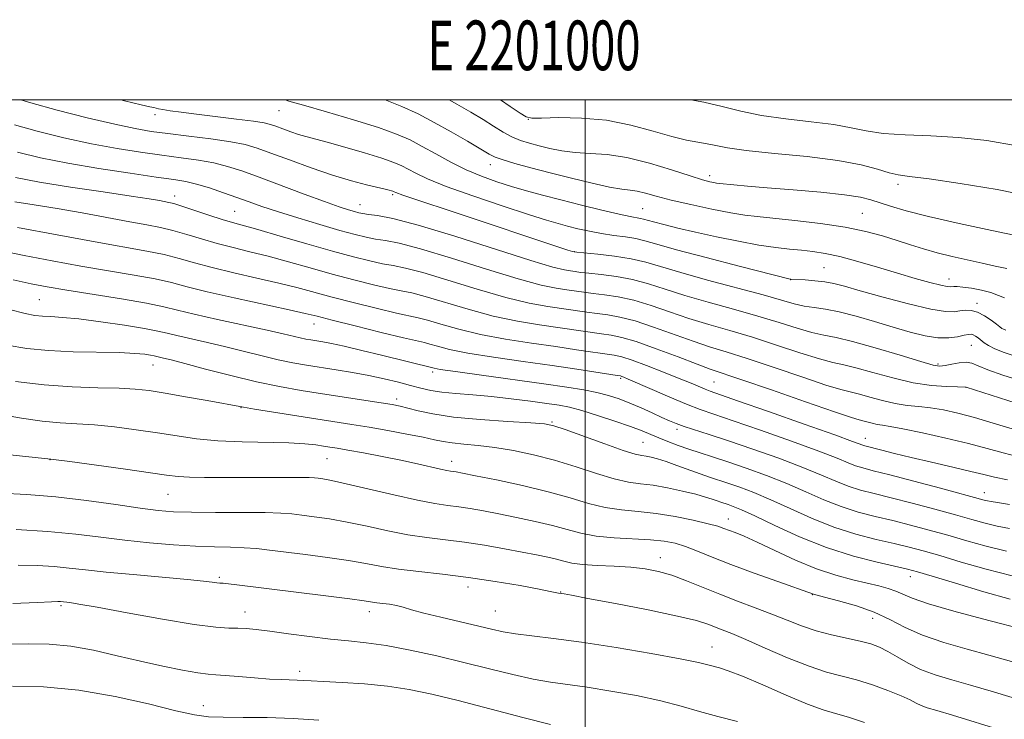
# Model space of a CAD drawing. Extents: x 2199800 to 2202700, y 362300 to 365200.
# Drawn here: x 2200886 to 2201084, y 364875 to 365016 of the extents above; entities that cross this region are included whole.
import ezdxf
from ezdxf.enums import TextEntityAlignment as Align

# ---------------------------------------------------------------- set-up
doc = ezdxf.new("R2010")
doc.units = 0
doc.header["$MEASUREMENT"] = 0
for name, color, linetype, lineweight in [('32000', 7, 'Continuous', 0), ('32001', 7, 'Continuous', 0), ('DTM SPOT ELEVATION', 2, 'Continuous', 13), ('INDEX CONTOUR', 41, 'Continuous', 13), ('INTERMEDIATE CONTOUR', 44, 'Continuous', 0)]:
    doc.layers.add(name, color=color, linetype=linetype, lineweight=lineweight)
doc.styles.add('Style-WORKING', font='WORKING.shx')

msp = doc.modelspace()

# ---------------------------------------------------------------- linework, layer by layer
at = {"layer": '32000', "flags": 128}
for points in [[(2200000, 362500), (2202500, 362500), (2202500, 365000), (2200000, 365000), (2200000, 362500)], [(2201000, 365000), (2201000, 362500)]]:
    msp.add_lwpolyline(points, dxfattribs=at)
at = {"layer": 'DTM SPOT ELEVATION'}
for p in [(2200938.28, 364997.83, 1101.16), (2200913.33, 364997.06, 1099.56), (2200988.5, 364996.1, 1107.96), (2200980.87, 364986.97, 1103.36), (2201025.1, 364984.75, 1106.46), (2201063.02, 364983.03, 1107.56), (2200917.29, 364980.66, 1092.56), (2200961.18, 364980.92, 1097.76), (2200954.61, 364978.94, 1096.76), (2201011.58, 364978.1, 1102.96), (2200929.32, 364977.58, 1092.96), (2201055.82, 364977.15, 1104.96), (2200997.78, 364969.47, 1098.06), (2201048.13, 364966.21, 1100.96), (2201073.32, 364963.96, 1102.66), (2201041.37, 364963.77, 1099.96), (2200890.02, 364959.76, 1082.96), (2201078.93, 364959.06, 1100.46), (2200945.31, 364954.86, 1085.26), (2201077.81, 364950.54, 1097.06), (2200912.87, 364946.6, 1079.26), (2201071.11, 364946.79, 1096.26), (2200969.25, 364945.21, 1083.66), (2201007.12, 364943.93, 1085.76), (2201025.96, 364943.18, 1088.96), (2201076.71, 364942.08, 1093.96), (2200962.02, 364939.73, 1080.46), (2200930.6, 364938.03, 1077.96), (2200993.3, 364935.15, 1080.16), (2201018.47, 364933.62, 1083.56), (2201011.63, 364931.01, 1080.96), (2201056.42, 364931.81, 1088.66), (2200892.11, 364927.53, 1073.96), (2200947.94, 364927.71, 1075.06), (2200973.06, 364927.17, 1076.56), (2200915.92, 364920.56, 1073.06), (2201080.45, 364920.9, 1086.66), (2201028.84, 364915.58, 1076.66), (2201015.13, 364907.82, 1072.66), (2200926.27, 364903.82, 1068.26), (2201065.54, 364903.94, 1077.36), (2200976.36, 364901.91, 1069.36), (2200995.05, 364900.87, 1070.06), (2201045.79, 364900.36, 1073.96), (2200894.39, 364898.09, 1065.76), (2200931.42, 364896.84, 1066.66), (2200956.52, 364896.9, 1067.46), (2200981.88, 364897.03, 1068.96), (2201057.89, 364895.55, 1073.26), (2201025.54, 364889.76, 1068.76), (2200942.47, 364884.91, 1064.46), (2200923.01, 364877.96, 1062.66)]:
    msp.add_point(p, dxfattribs=at)
at = {"layer": 'INDEX CONTOUR'}
for points in [[(2200906.394, 365000, 1100), (2200907.139, 364999.817, 1100), (2200910.488, 364999.031, 1100), (2200912.247, 364998.649, 1100), (2200913.065, 364998.481, 1100), (2200914.028, 364998.245, 1100), (2200914.864, 364998.082, 1100), (2200916.327, 364997.848, 1100), (2200918.563, 364997.534, 1100), (2200921.681, 364997.133, 1100), (2200929.742, 364996.154, 1100), (2200933.166, 364995.716, 1100), (2200935.319, 364995.381, 1100), (2200936.605, 364995.078, 1100), (2200937.681, 364994.704, 1100), (2200939.055, 364994.191, 1100), (2200940.65, 364993.611, 1100), (2200942.241, 364993.071, 1100), (2200943.723, 364992.631, 1100), (2200947.991, 364991.479, 1100), (2200951.548, 364990.478, 1100), (2200955.507, 364989.324, 1100), (2200959.006, 364988.249, 1100), (2200961.411, 364987.422, 1100), (2200963.011, 364986.748, 1100), (2200964.325, 364986.066, 1100), (2200965.881, 364985.223, 1100), (2200968.237, 364984.102, 1100), (2200971.965, 364982.592, 1100), (2200977.317, 364980.669, 1100), (2200983.29, 364978.646, 1100), (2200988.563, 364976.922, 1100), (2200992.168, 364975.786, 1100), (2200994.535, 364975.093, 1100), (2200996.447, 364974.586, 1100), (2200998.534, 364974.065, 1100), (2201000.848, 364973.54, 1100), (2201003.291, 364973.076, 1100), (2201005.758, 364972.715, 1100), (2201008.106, 364972.408, 1100), (2201010.186, 364972.08, 1100), (2201012.035, 364971.645, 1100), (2201014.44, 364970.953, 1100), (2201018.378, 364969.84, 1100), (2201024.357, 364968.247, 1100), (2201031.041, 364966.511, 1100), (2201041.282, 364963.904, 1100), (2201041.439, 364963.888, 1100), (2201044.333, 364963.732, 1100), (2201046.287, 364963.591, 1100), (2201048.262, 364963.369, 1100), (2201050.069, 364963.027, 1100), (2201052.223, 364962.46, 1100), (2201055.412, 364961.554, 1100), (2201060.015, 364960.271, 1100), (2201065.155, 364958.91, 1100), (2201069.647, 364957.854, 1100), (2201072.604, 364957.38, 1100), (2201074.347, 364957.348, 1100), (2201075.498, 364957.512, 1100), (2201076.584, 364957.647, 1100), (2201077.745, 364957.602, 1100), (2201079.025, 364957.248, 1100), (2201080.427, 364956.52, 1100), (2201081.778, 364955.617, 1100), (2201082.865, 364954.804, 1100), (2201083.543, 364954.28, 1100), (2201083.953, 364953.987, 1100), (2201084.306, 364953.801, 1100), (2201084.768, 364953.623, 1100)], [(2201021.267, 365000, 1110), (2201023.869, 364999.565, 1110), (2201027.624, 364998.701, 1110), (2201031.361, 364997.761, 1110), (2201035.546, 364996.894, 1110), (2201040.447, 364996.206, 1110), (2201045.531, 364995.629, 1110), (2201050.069, 364995.05, 1110), (2201053.586, 364994.397, 1110), (2201056.641, 364993.758, 1110), (2201060.053, 364993.26, 1110), (2201064.437, 364992.98, 1110), (2201069.611, 364992.779, 1110), (2201075.197, 364992.467, 1110), (2201080.932, 364991.859, 1110), (2201087.048, 364990.781, 1110)], [(2200885.058, 364979.512, 1090), (2200888.969, 364978.894, 1090), (2200893.556, 364978.137, 1090), (2200898.647, 364977.232, 1090), (2200908.197, 364975.475, 1090), (2200911.637, 364974.861, 1090), (2200914.375, 364974.336, 1090), (2200916.923, 364973.732, 1090), (2200919.694, 364972.928, 1090), (2200922.692, 364972.003, 1090), (2200925.828, 364971.083, 1090), (2200929.043, 364970.252, 1090), (2200932.432, 364969.434, 1090), (2200936.129, 364968.509, 1090), (2200940.218, 364967.398, 1090), (2200944.577, 364966.166, 1090), (2200949.034, 364964.92, 1090), (2200953.392, 364963.76, 1090), (2200957.347, 364962.77, 1090), (2200960.571, 364962.032, 1090), (2200962.923, 364961.561, 1090), (2200965.039, 364961.122, 1090), (2200967.743, 364960.415, 1090), (2200976.383, 364957.824, 1090), (2200981.438, 364956.475, 1090), (2200986.315, 364955.443, 1090), (2200990.811, 364954.692, 1090), (2201003.264, 364952.884, 1090), (2201005.228, 364952.613, 1090), (2201007.366, 364952.18, 1090), (2201010.278, 364951.32, 1090), (2201014.3, 364949.891, 1090), (2201018.712, 364948.222, 1090), (2201022.534, 364946.763, 1090), (2201025.187, 364945.796, 1090), (2201031.532, 364943.647, 1090), (2201037.547, 364941.571, 1090), (2201044.414, 364939.189, 1090), (2201050.245, 364937.18, 1090), (2201053.645, 364936.048, 1090), (2201055.189, 364935.578, 1090), (2201055.952, 364935.38, 1090), (2201057.815, 364934.865, 1090), (2201058.852, 364934.628, 1090), (2201059.9, 364934.465, 1090), (2201061.421, 364934.242, 1090), (2201063.992, 364933.778, 1090), (2201067.947, 364932.956, 1090), (2201072.65, 364931.898, 1090), (2201077.22, 364930.789, 1090), (2201080.999, 364929.777, 1090), (2201084.206, 364928.885, 1090), (2201087.286, 364928.102, 1090)], [(2200883.507, 364950.61, 1080), (2200887.449, 364949.961, 1080), (2200891.846, 364949.516, 1080), (2200896.83, 364949.285, 1080), (2200906.171, 364949.097, 1080), (2200909.249, 364948.95, 1080), (2200911.226, 364948.761, 1080), (2200912.42, 364948.581, 1080), (2200913.139, 364948.444, 1080), (2200915.009, 364948.008, 1080), (2200916.576, 364947.625, 1080), (2200919.326, 364946.914, 1080), (2200923.509, 364945.8, 1080), (2200928.564, 364944.484, 1080), (2200933.729, 364943.235, 1080), (2200938.419, 364942.255, 1080), (2200942.753, 364941.489, 1080), (2200947.033, 364940.813, 1080), (2200958.878, 364938.989, 1080), (2200961.112, 364938.626, 1080), (2200962.683, 364938.319, 1080), (2200964.221, 364937.935, 1080), (2200966.301, 364937.384, 1080), (2200969.272, 364936.739, 1080), (2200973.43, 364936.114, 1080), (2200978.808, 364935.605, 1080), (2200984.42, 364935.22, 1080), (2200989.024, 364934.95, 1080), (2200991.807, 364934.741, 1080), (2200993.679, 364934.376, 1080), (2200995.98, 364933.596, 1080), (2201003.914, 364930.709, 1080), (2201007.674, 364929.393, 1080), (2201010.062, 364928.649, 1080), (2201011.398, 364928.339, 1080), (2201012.297, 364928.205, 1080), (2201013.289, 364928.021, 1080), (2201014.579, 364927.692, 1080), (2201016.291, 364927.15, 1080), (2201018.472, 364926.37, 1080), (2201023.135, 364924.648, 1080), (2201025.056, 364923.988, 1080), (2201028.761, 364922.785, 1080), (2201031.118, 364921.973, 1080), (2201033.979, 364920.89, 1080), (2201037.38, 364919.458, 1080), (2201041.317, 364917.661, 1080), (2201045.623, 364915.727, 1080), (2201050.093, 364913.946, 1080), (2201054.513, 364912.542, 1080), (2201058.65, 364911.476, 1080), (2201062.261, 364910.64, 1080), (2201065.253, 364909.921, 1080), (2201068.113, 364909.16, 1080), (2201071.472, 364908.191, 1080), (2201075.786, 364906.908, 1080), (2201080.792, 364905.481, 1080), (2201086.05, 364904.135, 1080)], [(2200885.349, 364913.443, 1070), (2200891.721, 364913.057, 1070), (2200897.343, 364912.519, 1070), (2200902.374, 364911.901, 1070), (2200907.218, 364911.294, 1070), (2200912.159, 364910.777, 1070), (2200917.01, 364910.376, 1070), (2200921.464, 364910.105, 1070), (2200925.284, 364909.962, 1070), (2200928.523, 364909.883, 1070), (2200931.294, 364909.789, 1070), (2200933.777, 364909.611, 1070), (2200936.379, 364909.328, 1070), (2200943.628, 364908.422, 1070), (2200948.086, 364907.833, 1070), (2200952.289, 364907.209, 1070), (2200955.789, 364906.589, 1070), (2200958.959, 364905.998, 1070), (2200962.378, 364905.458, 1070), (2200966.496, 364904.971, 1070), (2200971.257, 364904.458, 1070), (2200976.475, 364903.821, 1070), (2200981.88, 364903.009, 1070), (2200986.855, 364902.155, 1070), (2200990.698, 364901.442, 1070), (2200992.927, 364901.004, 1070), (2200994.588, 364900.647, 1070), (2200995.202, 364900.564, 1070), (2200995.736, 364900.477, 1070), (2200997.216, 364900.206, 1070), (2201000.528, 364899.587, 1070), (2201006.119, 364898.53, 1070), (2201012.706, 364897.248, 1070), (2201018.573, 364896.03, 1070), (2201022.425, 364895.096, 1070), (2201024.67, 364894.404, 1070), (2201027.592, 364893.276, 1070), (2201029.52, 364892.509, 1070), (2201032.342, 364891.312, 1070), (2201036.284, 364889.576, 1070), (2201040.786, 364887.631, 1070), (2201045.093, 364885.918, 1070), (2201048.647, 364884.751, 1070), (2201054.667, 364883.141, 1070), (2201057.869, 364882.134, 1070), (2201061.004, 364881.012, 1070), (2201063.63, 364879.964, 1070), (2201065.443, 364879.133, 1070), (2201066.676, 364878.499, 1070), (2201067.702, 364878.003, 1070), (2201068.921, 364877.556, 1070), (2201070.85, 364876.968, 1070), (2201074.031, 364876.022, 1070), (2201084.013, 364872.993, 1070)]]:
    msp.add_polyline3d(points, dxfattribs=at)
at = {"layer": 'INTERMEDIATE CONTOUR'}
for points in [[(2200886.283, 365000, 1098), (2200888.25, 364999.4, 1098), (2200893.568, 364997.966, 1098), (2200899.663, 364996.428, 1098), (2200905.219, 364995.106, 1098), (2200909.308, 364994.233, 1098), (2200912.538, 364993.683, 1098), (2200915.902, 364993.239, 1098), (2200920.09, 364992.731, 1098), (2200924.581, 364992.163, 1098), (2200928.552, 364991.586, 1098), (2200931.457, 364991.016, 1098), (2200933.872, 364990.316, 1098), (2200936.647, 364989.315, 1098), (2200940.392, 364987.917, 1098), (2200944.737, 364986.337, 1098), (2200949.07, 364984.866, 1098), (2200952.866, 364983.736, 1098), (2200955.951, 364982.936, 1098), (2200959.695, 364982.046, 1098), (2200960.516, 364981.833, 1098), (2200960.947, 364981.705, 1098), (2200961.205, 364981.617, 1098), (2200961.376, 364981.544, 1098), (2200961.517, 364981.471, 1098), (2200961.844, 364981.328, 1098), (2200963.221, 364980.835, 1098), (2200966.672, 364979.663, 1098), (2200972.749, 364977.634, 1098), (2200996.488, 364969.764, 1098), (2200997.444, 364969.471, 1098), (2200998.335, 364969.315, 1098), (2201002.552, 364968.917, 1098), (2201005.913, 364968.536, 1098), (2201009.279, 364968.01, 1098), (2201012.216, 364967.318, 1098), (2201019.269, 364965.211, 1098), (2201024.658, 364963.722, 1098), (2201035.859, 364960.727, 1098), (2201042.132, 364958.953, 1098), (2201044.112, 364958.49, 1098), (2201046.107, 364958.184, 1098), (2201048.394, 364957.859, 1098), (2201051.18, 364957.322, 1098), (2201054.576, 364956.442, 1098), (2201058.316, 364955.345, 1098), (2201062.041, 364954.218, 1098), (2201065.449, 364953.234, 1098), (2201068.468, 364952.498, 1098), (2201071.084, 364952.101, 1098), (2201073.28, 364952.086, 1098), (2201075.04, 364952.311, 1098), (2201076.343, 364952.587, 1098), (2201077.202, 364952.758, 1098), (2201077.762, 364952.791, 1098), (2201078.198, 364952.685, 1098), (2201078.658, 364952.442, 1098), (2201079.169, 364952.082, 1098), (2201080.373, 364951.099, 1098), (2201081.255, 364950.502, 1098), (2201082.568, 364949.836, 1098), (2201084.428, 364949.117, 1098), (2201086.66, 364948.413, 1098)], [(2200939.514, 365000, 1102), (2200940.294, 364999.791, 1102), (2200943.213, 364998.961, 1102), (2200947.855, 364997.622, 1102), (2200953.303, 364996.008, 1102), (2200958.319, 364994.433, 1102), (2200961.989, 364993.121, 1102), (2200964.692, 364991.939, 1102), (2200967.133, 364990.661, 1102), (2200969.869, 364989.133, 1102), (2200972.883, 364987.492, 1102), (2200976.006, 364985.937, 1102), (2200979.103, 364984.627, 1102), (2200982.154, 364983.533, 1102), (2200985.169, 364982.582, 1102), (2200988.193, 364981.698, 1102), (2200991.418, 364980.814, 1102), (2200995.072, 364979.86, 1102), (2200999.232, 364978.808, 1102), (2201003.375, 364977.79, 1102), (2201006.821, 364976.983, 1102), (2201009.078, 364976.505, 1102), (2201011.128, 364976.148, 1102), (2201011.728, 364976.006, 1102), (2201013.786, 364975.422, 1102), (2201015.817, 364974.885, 1102), (2201018.635, 364974.186, 1102), (2201022.213, 364973.353, 1102), (2201026.442, 364972.429, 1102), (2201030.877, 364971.526, 1102), (2201034.99, 364970.775, 1102), (2201038.383, 364970.266, 1102), (2201041.167, 364969.942, 1102), (2201043.582, 364969.712, 1102), (2201045.88, 364969.472, 1102), (2201048.352, 364969.099, 1102), (2201051.306, 364968.461, 1102), (2201054.924, 364967.481, 1102), (2201058.923, 364966.296, 1102), (2201062.897, 364965.096, 1102), (2201066.479, 364964.047, 1102), (2201069.45, 364963.22, 1102), (2201071.626, 364962.663, 1102), (2201072.913, 364962.392, 1102), (2201073.562, 364962.329, 1102), (2201074.293, 364962.404, 1102), (2201074.936, 364962.392, 1102), (2201076.068, 364962.287, 1102), (2201077.803, 364962.055, 1102), (2201079.838, 364961.691, 1102), (2201081.763, 364961.2, 1102), (2201083.276, 364960.619, 1102), (2201084.506, 364960.123, 1102)], [(2200959.67, 365000, 1104), (2200963.064, 364998.682, 1104), (2200966.315, 364997.183, 1104), (2200969.528, 364995.498, 1104), (2200972.961, 364993.579, 1104), (2200976.258, 364991.675, 1104), (2200980.613, 364989.107, 1104), (2200981.881, 364988.474, 1104), (2200983.43, 364987.921, 1104), (2200985.828, 364987.21, 1104), (2200989.052, 364986.327, 1104), (2200992.926, 364985.313, 1104), (2200997.21, 364984.23, 1104), (2201001.397, 364983.224, 1104), (2201004.912, 364982.464, 1104), (2201007.36, 364982.056, 1104), (2201009.056, 364981.848, 1104), (2201010.492, 364981.63, 1104), (2201012.127, 364981.228, 1104), (2201014.296, 364980.625, 1104), (2201017.298, 364979.847, 1104), (2201021.25, 364978.937, 1104), (2201025.532, 364978.034, 1104), (2201029.338, 364977.295, 1104), (2201032.159, 364976.827, 1104), (2201034.661, 364976.515, 1104), (2201037.806, 364976.194, 1104), (2201042.246, 364975.729, 1104), (2201047.407, 364975.111, 1104), (2201052.404, 364974.367, 1104), (2201056.548, 364973.52, 1104), (2201059.928, 364972.619, 1104), (2201062.829, 364971.713, 1104), (2201065.513, 364970.844, 1104), (2201068.164, 364970.019, 1104), (2201070.947, 364969.237, 1104), (2201073.962, 364968.496, 1104), (2201080.002, 364967.125, 1104), (2201082.636, 364966.511, 1104), (2201084.972, 364966.06, 1104)], [(2200972.598, 365000, 1106), (2200974.14, 364999.157, 1106), (2200976.931, 364997.544, 1106), (2200979.4, 364996.047, 1106), (2200981.541, 364994.698, 1106), (2200983.442, 364993.532, 1106), (2200985.209, 364992.582, 1106), (2200986.946, 364991.856, 1106), (2200988.744, 364991.282, 1106), (2200990.691, 364990.761, 1106), (2200992.862, 364990.227, 1106), (2200995.287, 364989.742, 1106), (2200997.984, 364989.4, 1106), (2201000.992, 364989.231, 1106), (2201004.42, 364989.002, 1106), (2201008.397, 364988.419, 1106), (2201012.916, 364987.298, 1106), (2201017.404, 364985.923, 1106), (2201021.154, 364984.695, 1106), (2201023.644, 364983.918, 1106), (2201025.089, 364983.526, 1106), (2201025.892, 364983.356, 1106), (2201026.445, 364983.265, 1106), (2201027.086, 364983.189, 1106), (2201029.937, 364982.899, 1106), (2201032.707, 364982.637, 1106), (2201036.689, 364982.293, 1106), (2201041.896, 364981.869, 1106), (2201047.442, 364981.396, 1106), (2201052.223, 364980.906, 1106), (2201055.445, 364980.421, 1106), (2201057.566, 364979.904, 1106), (2201061.535, 364978.58, 1106), (2201064.651, 364977.667, 1106), (2201069.203, 364976.512, 1106), (2201075.355, 364975.115, 1106), (2201081.908, 364973.702, 1106), (2201091.859, 364971.607, 1106)], [(2200982.905, 365000, 1108), (2200984.896, 364998.668, 1108), (2200986.876, 364997.337, 1108), (2200988.092, 364996.599, 1108), (2200989.23, 364996.342, 1108), (2200991.21, 364996.359, 1108), (2200994.688, 364996.444, 1108), (2200999.273, 364996.371, 1108), (2201004.308, 364995.915, 1108), (2201009.208, 364994.947, 1108), (2201013.67, 364993.733, 1108), (2201017.46, 364992.638, 1108), (2201020.424, 364991.932, 1108), (2201022.715, 364991.516, 1108), (2201024.565, 364991.195, 1108), (2201026.301, 364990.811, 1108), (2201028.649, 364990.348, 1108), (2201032.429, 364989.824, 1108), (2201038.105, 364989.247, 1108), (2201044.699, 364988.591, 1108), (2201050.874, 364987.815, 1108), (2201055.579, 364986.918, 1108), (2201058.906, 364986.037, 1108), (2201061.231, 364985.345, 1108), (2201063.055, 364984.941, 1108), (2201065.373, 364984.618, 1108), (2201069.303, 364984.1, 1108), (2201075.529, 364983.179, 1108), (2201083.001, 364981.933, 1108), (2201090.236, 364980.516, 1108)], [(2200884.979, 364995.017, 1096), (2200889.57, 364993.733, 1096), (2200894.941, 364992.398, 1096), (2200900.476, 364991.18, 1096), (2200905.661, 364990.207, 1096), (2200910.4, 364989.455, 1096), (2200914.703, 364988.86, 1096), (2200918.581, 364988.356, 1096), (2200922.048, 364987.869, 1096), (2200925.122, 364987.32, 1096), (2200927.899, 364986.628, 1096), (2200930.794, 364985.698, 1096), (2200934.301, 364984.424, 1096), (2200943.361, 364981.035, 1096), (2200947.474, 364979.518, 1096), (2200950.399, 364978.486, 1096), (2200952.29, 364977.867, 1096), (2200953.499, 364977.508, 1096), (2200954.369, 364977.273, 1096), (2200955.213, 364977.103, 1096), (2200956.337, 364976.957, 1096), (2200958.115, 364976.741, 1096), (2200961.201, 364976.144, 1096), (2200966.318, 364974.805, 1096), (2200973.742, 364972.546, 1096), (2200989.041, 364967.663, 1096), (2200993.498, 364966.334, 1096), (2200995.83, 364965.75, 1096), (2200997.017, 364965.546, 1096), (2200997.936, 364965.415, 1096), (2200999.054, 364965.274, 1096), (2201000.736, 364965.093, 1096), (2201003.225, 364964.841, 1096), (2201006.277, 364964.447, 1096), (2201009.529, 364963.837, 1096), (2201012.736, 364962.961, 1096), (2201016.137, 364961.859, 1096), (2201020.086, 364960.598, 1096), (2201024.79, 364959.241, 1096), (2201029.865, 364957.843, 1096), (2201034.777, 364956.457, 1096), (2201039.083, 364955.146, 1096), (2201042.702, 364954.012, 1096), (2201045.645, 364953.163, 1096), (2201048.046, 364952.632, 1096), (2201050.533, 364952.15, 1096), (2201053.856, 364951.367, 1096), (2201058.446, 364950.068, 1096), (2201063.429, 364948.56, 1096), (2201067.608, 364947.284, 1096), (2201070.125, 364946.578, 1096), (2201071.478, 364946.371, 1096), (2201072.502, 364946.493, 1096), (2201073.841, 364946.772, 1096), (2201075.371, 364947.045, 1096), (2201076.779, 364947.149, 1096), (2201077.899, 364946.95, 1096), (2201079.153, 364946.433, 1096), (2201081.113, 364945.613, 1096), (2201084.151, 364944.536, 1096), (2201087.844, 364943.388, 1096)], [(2200885.571, 364989.499, 1094), (2200890.22, 364988.368, 1094), (2200895.733, 364987.254, 1094), (2200902.014, 364986.181, 1094), (2200908.262, 364985.227, 1094), (2200913.504, 364984.48, 1094), (2200917.071, 364983.982, 1094), (2200919.514, 364983.575, 1094), (2200921.692, 364983.054, 1094), (2200924.261, 364982.271, 1094), (2200927.081, 364981.318, 1094), (2200929.812, 364980.347, 1094), (2200932.258, 364979.459, 1094), (2200934.8, 364978.562, 1094), (2200937.968, 364977.52, 1094), (2200942.065, 364976.248, 1094), (2200946.528, 364974.913, 1094), (2200950.575, 364973.738, 1094), (2200953.618, 364972.895, 1094), (2200955.871, 364972.341, 1094), (2200957.748, 364971.982, 1094), (2200959.718, 364971.681, 1094), (2200962.48, 364971.136, 1094), (2200966.793, 364970.009, 1094), (2200973.039, 364968.112, 1094), (2200980.107, 364965.887, 1094), (2200986.507, 364963.934, 1094), (2200991.104, 364962.703, 1094), (2200994.158, 364962.063, 1094), (2200996.276, 364961.735, 1094), (2200999.691, 364961.252, 1094), (2201001.579, 364961.024, 1094), (2201003.892, 364960.765, 1094), (2201006.64, 364960.358, 1094), (2201009.779, 364959.665, 1094), (2201013.258, 364958.604, 1094), (2201016.995, 364957.314, 1094), (2201020.902, 364955.986, 1094), (2201024.922, 364954.759, 1094), (2201029.146, 364953.542, 1094), (2201033.696, 364952.187, 1094), (2201038.571, 364950.621, 1094), (2201043.273, 364949.071, 1094), (2201047.179, 364947.835, 1094), (2201049.912, 364947.104, 1094), (2201052.085, 364946.626, 1094), (2201054.555, 364946.038, 1094), (2201057.95, 364945.092, 1094), (2201061.966, 364943.988, 1094), (2201066.067, 364943.041, 1094), (2201069.771, 364942.488, 1094), (2201072.814, 364942.256, 1094), (2201074.986, 364942.195, 1094), (2201076.743, 364942.172, 1094), (2201088.487, 364938.356, 1094)], [(2200885.219, 364984.378, 1092), (2200890.04, 364983.465, 1092), (2200896.253, 364982.458, 1092), (2200902.839, 364981.463, 1092), (2200908.466, 364980.629, 1092), (2200912.137, 364980.065, 1092), (2200914.19, 364979.725, 1092), (2200916.109, 364979.372, 1092), (2200917.098, 364979.123, 1092), (2200918.714, 364978.626, 1092), (2200924.148, 364976.816, 1092), (2200926.848, 364975.935, 1092), (2200928.926, 364975.313, 1092), (2200934.03, 364973.895, 1092), (2200938.537, 364972.592, 1092), (2200943.871, 364971.038, 1092), (2200949.047, 364969.554, 1092), (2200953.281, 364968.394, 1092), (2200956.582, 364967.564, 1092), (2200959.159, 364967.007, 1092), (2200961.32, 364966.621, 1092), (2200963.76, 364966.129, 1092), (2200967.268, 364965.212, 1092), (2200972.336, 364963.678, 1092), (2200978.244, 364961.856, 1092), (2200983.972, 364960.204, 1092), (2200988.71, 364959.073, 1092), (2200992.484, 364958.378, 1092), (2201000.327, 364957.23, 1092), (2201002.421, 364956.955, 1092), (2201004.56, 364956.689, 1092), (2201007.003, 364956.269, 1092), (2201010.028, 364955.493, 1092), (2201013.779, 364954.247, 1092), (2201021.718, 364951.375, 1092), (2201025.056, 364950.278, 1092), (2201028.427, 364949.241, 1092), (2201032.614, 364947.917, 1092), (2201038.059, 364946.096, 1092), (2201043.844, 364944.13, 1092), (2201048.712, 364942.508, 1092), (2201051.779, 364941.576, 1092), (2201053.637, 364941.102, 1092), (2201055.254, 364940.709, 1092), (2201057.378, 364940.117, 1092), (2201059.896, 364939.427, 1092), (2201062.48, 364938.834, 1092), (2201064.882, 364938.476, 1092), (2201067.189, 364938.248, 1092), (2201069.569, 364937.986, 1092), (2201072.177, 364937.55, 1092), (2201075.109, 364936.897, 1092), (2201078.448, 364936.006, 1092), (2201082.193, 364934.894, 1092), (2201086.002, 364933.733, 1092)], [(2200885.604, 364974.315, 1088), (2200893.551, 364972.815, 1088), (2200901.22, 364971.401, 1088), (2200911.657, 364969.548, 1088), (2200915.133, 364968.838, 1088), (2200918.168, 364968.062, 1088), (2200921.239, 364967.192, 1088), (2200924.809, 364966.229, 1088), (2200929.159, 364965.191, 1088), (2200933.843, 364964.132, 1088), (2200938.228, 364963.123, 1088), (2200941.898, 364962.204, 1088), (2200949.021, 364960.286, 1088), (2200953.503, 364959.126, 1088), (2200958.114, 364957.976, 1088), (2200961.982, 364957.057, 1088), (2200966.318, 364956.115, 1088), (2200968.219, 364955.619, 1088), (2200970.93, 364954.811, 1088), (2200974.521, 364953.793, 1088), (2200978.904, 364952.745, 1088), (2200983.922, 364951.812, 1088), (2200989.138, 364951.007, 1088), (2200994.053, 364950.305, 1088), (2200998.241, 364949.693, 1088), (2201005.854, 364948.554, 1088), (2201007.402, 364948.22, 1088), (2201009.422, 364947.584, 1088), (2201012.362, 364946.505, 1088), (2201015.76, 364945.185, 1088), (2201018.927, 364943.913, 1088), (2201021.322, 364942.923, 1088), (2201024.168, 364941.725, 1088), (2201025.178, 364941.342, 1088), (2201030.712, 364939.417, 1088), (2201036.928, 364937.238, 1088), (2201044.131, 364934.701, 1088), (2201050.29, 364932.516, 1088), (2201053.883, 364931.22, 1088), (2201055.938, 364930.449, 1088), (2201056.317, 364930.33, 1088), (2201059.782, 364929.429, 1088), (2201062.319, 364928.785, 1088), (2201065.686, 364927.968, 1088), (2201069.808, 364927.012, 1088), (2201074.074, 364926.036, 1088), (2201077.734, 364925.182, 1088), (2201080.32, 364924.543, 1088), (2201082.474, 364924.023, 1088), (2201085.115, 364923.478, 1088)], [(2200881.946, 364969.661, 1086), (2200886.96, 364968.643, 1086), (2200892.565, 364967.576, 1086), (2200898.368, 364966.538, 1086), (2200909.091, 364964.729, 1086), (2200913.343, 364963.944, 1086), (2200916.642, 364963.195, 1086), (2200919.784, 364962.38, 1086), (2200923.789, 364961.378, 1086), (2200929.276, 364960.13, 1086), (2200940.327, 364957.737, 1086), (2200943.579, 364957.01, 1086), (2200945.987, 364956.422, 1086), (2200949.007, 364955.653, 1086), (2200953.615, 364954.492, 1086), (2200958.88, 364953.182, 1086), (2200963.393, 364952.081, 1086), (2200967.597, 364951.107, 1086), (2200968.694, 364950.822, 1086), (2200970.227, 364950.377, 1086), (2200972.659, 364949.762, 1086), (2200976.369, 364949.015, 1086), (2200981.527, 364948.182, 1086), (2200987.466, 364947.321, 1086), (2200993.312, 364946.495, 1086), (2200998.317, 364945.763, 1086), (2201006.437, 364944.512, 1086), (2201007.082, 364944.4, 1086), (2201007.367, 364944.322, 1086), (2201007.761, 364944.171, 1086), (2201008.681, 364943.782, 1086), (2201013.512, 364941.657, 1086), (2201017.067, 364940.108, 1086), (2201020.434, 364938.694, 1086), (2201023.149, 364937.654, 1086), (2201025.932, 364936.691, 1086), (2201029.796, 364935.384, 1086), (2201035.348, 364933.459, 1086), (2201041.577, 364931.253, 1086), (2201047.063, 364929.251, 1086), (2201050.74, 364927.83, 1086), (2201052.974, 364926.916, 1086), (2201054.477, 364926.323, 1086), (2201055.951, 364925.861, 1086), (2201058.037, 364925.316, 1086), (2201061.359, 364924.47, 1086), (2201066.217, 364923.198, 1086), (2201071.607, 364921.768, 1086), (2201080.382, 364919.401, 1086), (2201081.081, 364919.228, 1086), (2201081.785, 364919.088, 1086), (2201083.073, 364918.874, 1086), (2201085.5, 364918.483, 1086)], [(2200884.715, 364963.779, 1084), (2200888.318, 364962.971, 1084), (2200891.579, 364962.338, 1084), (2200895.516, 364961.675, 1084), (2200906.525, 364959.913, 1084), (2200911.553, 364959.05, 1084), (2200915.058, 364958.34, 1084), (2200917.863, 364957.667, 1084), (2200921.198, 364956.856, 1084), (2200925.891, 364955.803, 1084), (2200935.887, 364953.629, 1084), (2200939.14, 364952.889, 1084), (2200942.536, 364952.075, 1084), (2200943.663, 364951.84, 1084), (2200944.731, 364951.652, 1084), (2200947.112, 364951.273, 1084), (2200948.864, 364950.945, 1084), (2200951.431, 364950.388, 1084), (2200954.972, 364949.546, 1084), (2200958.923, 364948.572, 1084), (2200969.523, 364945.943, 1084), (2200970.797, 364945.73, 1084), (2200973.835, 364945.286, 1084), (2200979.097, 364944.557, 1084), (2200991.623, 364942.834, 1084), (2200996.303, 364942.156, 1084), (2200999.716, 364941.598, 1084), (2201002.357, 364941.065, 1084), (2201004.66, 364940.47, 1084), (2201006.83, 364939.773, 1084), (2201009.012, 364938.937, 1084), (2201011.292, 364937.961, 1084), (2201013.508, 364936.953, 1084), (2201015.442, 364936.053, 1084), (2201016.967, 364935.358, 1084), (2201018.347, 364934.788, 1084), (2201019.94, 364934.221, 1084), (2201024.994, 364932.619, 1084), (2201028.879, 364931.351, 1084), (2201033.769, 364929.68, 1084), (2201039.023, 364927.803, 1084), (2201043.835, 364925.987, 1084), (2201047.6, 364924.439, 1084), (2201050.524, 364923.186, 1084), (2201053.015, 364922.197, 1084), (2201055.472, 364921.421, 1084), (2201058.241, 364920.702, 1084), (2201061.66, 364919.859, 1084), (2201065.896, 364918.772, 1084), (2201070.441, 364917.565, 1084), (2201074.621, 364916.422, 1084), (2201077.934, 364915.487, 1084), (2201080.595, 364914.75, 1084), (2201082.994, 364914.157, 1084), (2201085.469, 364913.657, 1084)], [(2200883.975, 364957.787, 1082), (2200887.107, 364957.009, 1082), (2200889.087, 364956.609, 1082), (2200890.612, 364956.438, 1082), (2200892.329, 364956.347, 1082), (2200894.659, 364956.206, 1082), (2200897.97, 364955.887, 1082), (2200902.396, 364955.312, 1082), (2200907.148, 364954.604, 1082), (2200911.205, 364953.935, 1082), (2200913.867, 364953.428, 1082), (2200915.723, 364953.002, 1082), (2200917.683, 364952.529, 1082), (2200923.876, 364951.14, 1082), (2200927.606, 364950.27, 1082), (2200931.324, 364949.344, 1082), (2200934.872, 364948.442, 1082), (2200938.133, 364947.655, 1082), (2200941.05, 364947.046, 1082), (2200943.811, 364946.56, 1082), (2200949.796, 364945.624, 1082), (2200953.093, 364945.084, 1082), (2200956.381, 364944.481, 1082), (2200959.497, 364943.821, 1082), (2200962.335, 364943.144, 1082), (2200964.8, 364942.508, 1082), (2200966.875, 364941.956, 1082), (2200968.858, 364941.496, 1082), (2200971.12, 364941.129, 1082), (2200973.952, 364940.841, 1082), (2200977.315, 364940.569, 1082), (2200981.088, 364940.237, 1082), (2200985.097, 364939.799, 1082), (2200988.963, 364939.313, 1082), (2200992.257, 364938.864, 1082), (2200994.729, 364938.497, 1082), (2200996.856, 364938.079, 1082), (2200999.296, 364937.438, 1082), (2201002.487, 364936.465, 1082), (2201005.987, 364935.318, 1082), (2201009.136, 364934.221, 1082), (2201011.458, 364933.342, 1082), (2201013.207, 364932.617, 1082), (2201014.822, 364931.928, 1082), (2201016.653, 364931.181, 1082), (2201018.698, 364930.401, 1082), (2201020.869, 364929.63, 1082), (2201023.131, 364928.891, 1082), (2201025.666, 364928.088, 1082), (2201028.714, 364927.099, 1082), (2201032.412, 364925.835, 1082), (2201036.497, 364924.348, 1082), (2201040.608, 364922.721, 1082), (2201044.458, 364921.05, 1082), (2201048.073, 364919.457, 1082), (2201051.554, 364918.072, 1082), (2201054.993, 364916.982, 1082), (2201058.445, 364916.089, 1082), (2201061.961, 364915.25, 1082), (2201065.575, 364914.347, 1082), (2201069.276, 364913.362, 1082), (2201073.046, 364912.306, 1082), (2201076.874, 364911.196, 1082), (2201080.808, 364910.097, 1082), (2201084.907, 364909.087, 1082)], [(2200885.185, 364943.31, 1078), (2200890.96, 364942.586, 1078), (2200896.628, 364942.189, 1078), (2200901.786, 364942.024, 1078), (2200906.067, 364941.929, 1078), (2200909.301, 364941.759, 1078), (2200912.113, 364941.444, 1078), (2200915.326, 364940.932, 1078), (2200919.457, 364940.21, 1078), (2200923.813, 364939.425, 1078), (2200931.157, 364938.078, 1078), (2200933.326, 364937.72, 1078), (2200952.993, 364934.632, 1078), (2200956.431, 364934.06, 1078), (2200960.248, 364933.39, 1078), (2200964.057, 364932.688, 1078), (2200967.305, 364932.052, 1078), (2200969.623, 364931.557, 1078), (2200971.398, 364931.189, 1078), (2200973.215, 364930.914, 1078), (2200975.541, 364930.686, 1078), (2200978.414, 364930.418, 1078), (2200981.764, 364930.016, 1078), (2200985.515, 364929.397, 1078), (2200989.57, 364928.533, 1078), (2200993.83, 364927.411, 1078), (2200998.157, 364926.064, 1078), (2201002.269, 364924.716, 1078), (2201005.844, 364923.643, 1078), (2201008.694, 364923.025, 1078), (2201011.153, 364922.687, 1078), (2201013.686, 364922.362, 1078), (2201016.606, 364921.851, 1078), (2201019.616, 364921.21, 1078), (2201022.269, 364920.563, 1078), (2201024.226, 364920.01, 1078), (2201025.584, 364919.565, 1078), (2201026.551, 364919.218, 1078), (2201027.322, 364918.954, 1078), (2201028.808, 364918.471, 1078), (2201029.824, 364918.11, 1078), (2201031.461, 364917.431, 1078), (2201034.153, 364916.193, 1078), (2201038.176, 364914.271, 1078), (2201043.173, 364911.997, 1078), (2201048.632, 364909.82, 1078), (2201054.034, 364908.102, 1078), (2201058.854, 364906.862, 1078), (2201064.932, 364905.495, 1078), (2201066.948, 364904.957, 1078), (2201069.898, 364904.073, 1078), (2201074.64, 364902.631, 1078), (2201080.313, 364900.935, 1078), (2201085.627, 364899.425, 1078)], [(2200877.99, 364937.342, 1076), (2200886.421, 364935.913, 1076), (2200890.575, 364935.316, 1076), (2200894.18, 364934.977, 1076), (2200897.531, 364934.779, 1076), (2200901.084, 364934.537, 1076), (2200905.158, 364934.118, 1076), (2200909.516, 364933.554, 1076), (2200913.787, 364932.924, 1076), (2200917.734, 364932.302, 1076), (2200921.647, 364931.757, 1076), (2200925.951, 364931.355, 1076), (2200930.879, 364931.134, 1076), (2200940.284, 364930.912, 1076), (2200943.492, 364930.734, 1076), (2200945.697, 364930.509, 1076), (2200947.25, 364930.284, 1076), (2200948.528, 364930.084, 1076), (2200950, 364929.843, 1076), (2200952.157, 364929.466, 1076), (2200955.314, 364928.895, 1076), (2200959.073, 364928.187, 1076), (2200962.86, 364927.433, 1076), (2200966.181, 364926.714, 1076), (2200970.861, 364925.633, 1076), (2200972.119, 364925.369, 1076), (2200972.866, 364925.242, 1076), (2200973.377, 364925.172, 1076), (2200973.988, 364925.073, 1076), (2200975.271, 364924.827, 1076), (2200977.859, 364924.308, 1076), (2200982.115, 364923.437, 1076), (2200987.329, 364922.307, 1076), (2200992.521, 364921.054, 1076), (2200996.928, 364919.814, 1076), (2201000.654, 364918.717, 1076), (2201004.014, 364917.894, 1076), (2201007.296, 364917.408, 1076), (2201010.666, 364917.088, 1076), (2201014.258, 364916.7, 1076), (2201018.099, 364916.08, 1076), (2201021.776, 364915.331, 1076), (2201024.766, 364914.629, 1076), (2201026.718, 364914.101, 1076), (2201027.955, 364913.693, 1076), (2201030.218, 364912.833, 1076), (2201032.012, 364912.101, 1076), (2201034.627, 364910.931, 1076), (2201038.207, 364909.236, 1076), (2201042.373, 364907.311, 1076), (2201046.614, 364905.544, 1076), (2201050.5, 364904.234, 1076), (2201053.91, 364903.32, 1076), (2201056.805, 364902.652, 1076), (2201059.165, 364902.096, 1076), (2201061.062, 364901.58, 1076), (2201062.591, 364901.044, 1076), (2201063.966, 364900.423, 1076), (2201065.89, 364899.61, 1076), (2201069.183, 364898.488, 1076), (2201074.278, 364897.018, 1076), (2201080.038, 364895.469, 1076), (2201089.398, 364893.014, 1076)], [(2200882.85, 364928.658, 1074), (2200892.292, 364927.657, 1074), (2200896.104, 364927.146, 1074), (2200906.886, 364925.671, 1074), (2200915.622, 364924.439, 1074), (2200917.963, 364924.156, 1074), (2200920.229, 364924.012, 1074), (2200923.265, 364923.944, 1074), (2200927.014, 364923.924, 1074), (2200939.432, 364923.953, 1074), (2200942.512, 364923.946, 1074), (2200944.398, 364923.915, 1074), (2200945.446, 364923.859, 1074), (2200946.187, 364923.776, 1074), (2200947.146, 364923.642, 1074), (2200948.845, 364923.33, 1074), (2200951.802, 364922.687, 1074), (2200961.418, 364920.426, 1074), (2200966.166, 364919.37, 1074), (2200969.696, 364918.706, 1074), (2200972.29, 364918.325, 1074), (2200974.51, 364918.037, 1074), (2200976.843, 364917.677, 1074), (2200979.49, 364917.206, 1074), (2200982.582, 364916.613, 1074), (2200986.154, 364915.897, 1074), (2200989.889, 364915.096, 1074), (2200993.372, 364914.258, 1074), (2200996.34, 364913.435, 1074), (2200999.119, 364912.703, 1074), (2201002.184, 364912.144, 1074), (2201005.837, 364911.804, 1074), (2201013.171, 364911.407, 1074), (2201015.889, 364911.121, 1074), (2201018.093, 364910.677, 1074), (2201020.198, 364910.021, 1074), (2201022.593, 364909.108, 1074), (2201025.562, 364907.914, 1074), (2201029.363, 364906.425, 1074), (2201034.041, 364904.687, 1074), (2201038.797, 364902.973, 1074), (2201045.963, 364900.416, 1074), (2201048.197, 364899.853, 1074), (2201051.045, 364899.116, 1074), (2201054.634, 364898.074, 1074), (2201058.253, 364896.784, 1074), (2201061.408, 364895.314, 1074), (2201064.452, 364893.748, 1074), (2201067.954, 364892.177, 1074), (2201072.274, 364890.684, 1074), (2201076.948, 364889.321, 1074), (2201081.302, 364888.131, 1074), (2201088.024, 364886.244, 1074)], [(2200882.134, 364920.807, 1072), (2200887.442, 364920.514, 1072), (2200893.289, 364920.037, 1072), (2200899.465, 364919.31, 1072), (2200905.377, 364918.482, 1072), (2200910.339, 364917.758, 1072), (2200913.96, 364917.292, 1072), (2200917.03, 364917.051, 1072), (2200920.634, 364916.952, 1072), (2200925.486, 364916.918, 1072), (2200930.815, 364916.901, 1072), (2200935.48, 364916.861, 1072), (2200938.667, 364916.761, 1072), (2200940.861, 364916.593, 1072), (2200942.879, 364916.354, 1072), (2200945.387, 364916.032, 1072), (2200948.466, 364915.581, 1072), (2200952.045, 364914.948, 1072), (2200956.028, 364914.113, 1072), (2200960.189, 364913.212, 1072), (2200964.272, 364912.414, 1072), (2200968.101, 364911.837, 1072), (2200971.818, 364911.384, 1072), (2200975.643, 364910.902, 1072), (2200979.699, 364910.282, 1072), (2200983.708, 364909.586, 1072), (2200987.302, 364908.917, 1072), (2200990.193, 364908.357, 1072), (2200992.449, 364907.886, 1072), (2200994.224, 364907.463, 1072), (2200995.718, 364907.056, 1072), (2200997.319, 364906.693, 1072), (2200999.458, 364906.408, 1072), (2201002.411, 364906.219, 1072), (2201005.82, 364906.067, 1072), (2201009.171, 364905.87, 1072), (2201012.083, 364905.551, 1072), (2201014.729, 364905.033, 1072), (2201017.415, 364904.243, 1072), (2201020.389, 364903.141, 1072), (2201027.104, 364900.421, 1072), (2201030.691, 364899.044, 1072), (2201034.249, 364897.712, 1072), (2201037.612, 364896.42, 1072), (2201040.675, 364895.175, 1072), (2201043.579, 364894.024, 1072), (2201046.532, 364893.023, 1072), (2201049.652, 364892.211, 1072), (2201055.42, 364890.966, 1072), (2201057.552, 364890.404, 1072), (2201059.312, 364889.754, 1072), (2201061, 364888.9, 1072), (2201062.876, 364887.777, 1072), (2201065.046, 364886.508, 1072), (2201067.577, 364885.266, 1072), (2201070.523, 364884.172, 1072), (2201073.889, 364883.151, 1072), (2201077.667, 364882.077, 1072), (2201081.797, 364880.867, 1072), (2201086.019, 364879.618, 1072)], [(2200885.729, 364906.3, 1068), (2200889.546, 364906.197, 1068), (2200892.981, 364905.997, 1068), (2200896.035, 364905.706, 1068), (2200899.285, 364905.332, 1068), (2200903.451, 364904.883, 1068), (2200908.927, 364904.376, 1068), (2200919.822, 364903.417, 1068), (2200923.068, 364903.084, 1068), (2200924.84, 364902.86, 1068), (2200925.756, 364902.731, 1068), (2200926.376, 364902.669, 1068), (2200927.058, 364902.619, 1068), (2200928.1, 364902.521, 1068), (2200929.809, 364902.319, 1068), (2200947.717, 364900.083, 1068), (2200952.533, 364899.47, 1068), (2200955.459, 364899.071, 1068), (2200958.013, 364898.7, 1068), (2200959.198, 364898.567, 1068), (2200960.568, 364898.399, 1068), (2200961.964, 364898.156, 1068), (2200963.333, 364897.803, 1068), (2200965.016, 364897.305, 1068), (2200967.462, 364896.628, 1068), (2200970.916, 364895.769, 1068), (2200981.136, 364893.349, 1068), (2200983.437, 364892.852, 1068), (2200985.946, 364892.443, 1068), (2200989.234, 364892.041, 1068), (2200993.601, 364891.522, 1068), (2200999.272, 364890.755, 1068), (2201006.209, 364889.668, 1068), (2201013.297, 364888.463, 1068), (2201019.157, 364887.398, 1068), (2201022.789, 364886.67, 1068), (2201024.72, 364886.216, 1068), (2201027.042, 364885.591, 1068), (2201028.816, 364885.018, 1068), (2201031.658, 364883.912, 1068), (2201035.8, 364882.134, 1068), (2201040.501, 364880.085, 1068), (2201044.781, 364878.298, 1068), (2201047.943, 364877.151, 1068), (2201050.45, 364876.397, 1068), (2201053.053, 364875.631, 1068), (2201056.281, 364874.562, 1068)], [(2200884.675, 364898.526, 1066), (2200889.568, 364898.781, 1066), (2200892.437, 364898.914, 1066), (2200893.743, 364898.952, 1066), (2200894.239, 364898.937, 1066), (2200896.115, 364898.731, 1066), (2200897.918, 364898.452, 1066), (2200901.642, 364897.795, 1066), (2200907.722, 364896.673, 1066), (2200914.834, 364895.381, 1066), (2200921.217, 364894.317, 1066), (2200925.537, 364893.769, 1066), (2200928.183, 364893.606, 1066), (2200929.97, 364893.591, 1066), (2200931.645, 364893.52, 1066), (2200933.671, 364893.325, 1066), (2200936.442, 364892.972, 1066), (2200940.185, 364892.455, 1066), (2200944.454, 364891.877, 1066), (2200948.639, 364891.371, 1066), (2200952.325, 364891.014, 1066), (2200955.884, 364890.655, 1066), (2200959.883, 364890.09, 1066), (2200964.72, 364889.172, 1066), (2200970.102, 364887.988, 1066), (2200975.567, 364886.683, 1066), (2200980.712, 364885.396, 1066), (2200985.383, 364884.24, 1066), (2200989.484, 364883.322, 1066), (2200993.03, 364882.698, 1066), (2201000.403, 364881.676, 1066), (2201005.164, 364880.922, 1066), (2201010.314, 364879.987, 1066), (2201015.201, 364878.948, 1066), (2201019.356, 364877.877, 1066), (2201023.04, 364876.809, 1066), (2201026.7, 364875.772, 1066), (2201030.651, 364874.781, 1066)], [(2200883.912, 364890.336, 1064), (2200887.837, 364890.438, 1064), (2200891.957, 364890.358, 1064), (2200896.315, 364889.95, 1064), (2200900.923, 364889.127, 1064), (2200905.66, 364888.042, 1064), (2200910.373, 364886.909, 1064), (2200914.875, 364885.913, 1064), (2200918.848, 364885.125, 1064), (2200921.938, 364884.59, 1064), (2200923.98, 364884.316, 1064), (2200925.555, 364884.192, 1064), (2200927.433, 364884.07, 1064), (2200930.15, 364883.845, 1064), (2200933.325, 364883.569, 1064), (2200936.344, 364883.334, 1064), (2200938.728, 364883.211, 1064), (2200941.934, 364883.129, 1064), (2200943.189, 364883.066, 1064), (2200944.781, 364882.962, 1064), (2200947.263, 364882.819, 1064), (2200950.985, 364882.629, 1064), (2200955.499, 364882.343, 1064), (2200960.163, 364881.9, 1064), (2200964.548, 364881.24, 1064), (2200969.072, 364880.293, 1064), (2200974.371, 364878.989, 1064), (2200987.39, 364875.614, 1064), (2200993.021, 364874.202, 1064)], [(2200884.554, 364881.909, 1062), (2200890.822, 364881.739, 1062), (2200897.931, 364881.104, 1062), (2200905.239, 364879.849, 1062), (2200912.012, 364878.312, 1062), (2200917.494, 364876.951, 1062), (2200921.24, 364876.124, 1062), (2200924.052, 364875.748, 1062), (2200927.047, 364875.635, 1062), (2200931.071, 364875.612, 1062), (2200935.925, 364875.567, 1062), (2200941.143, 364875.406, 1062), (2200946.289, 364875.072, 1062)]]:
    msp.add_polyline3d(points, dxfattribs=at)

# ---------------------------------------------------------------- texts
at = {"layer": '32001', "style": 'Style-WORKING', "width": 0.67}
msp.add_text('E 2201000', height=10, dxfattribs=at).set_placement((2200989.671, 365006), align=Align.CENTER)

doc.saveas('drawing.dxf')
